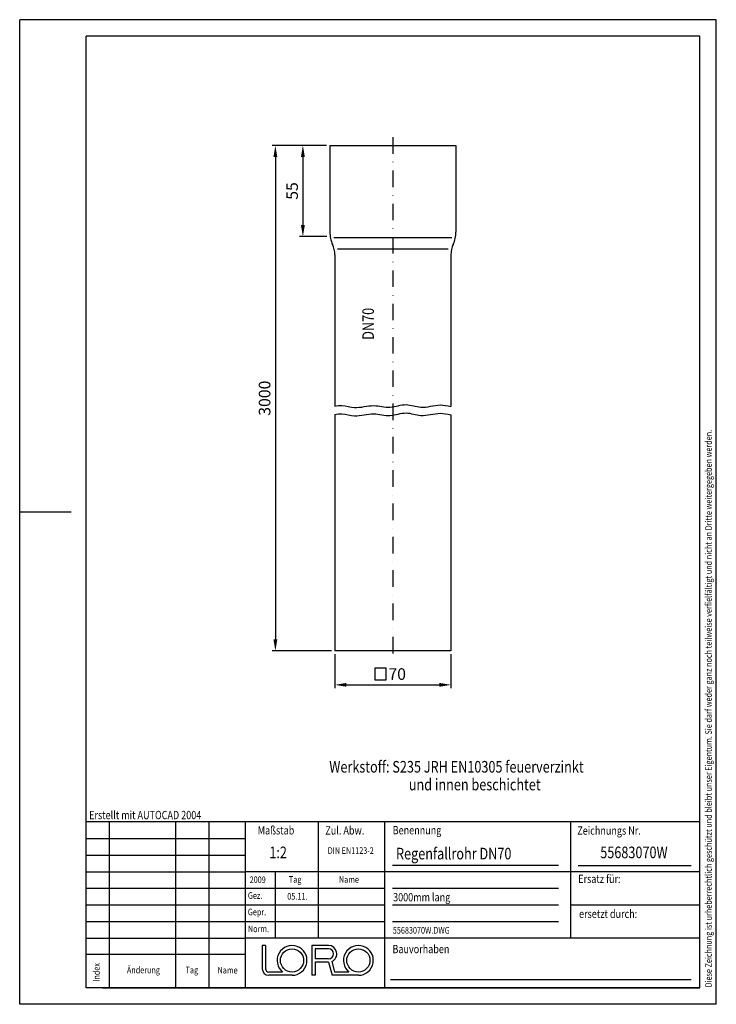
# Model space of a CAD drawing. Extents: x 0 to 420, y 0 to 594.
import ezdxf
from ezdxf.enums import TextEntityAlignment as Align

# ---------------------------------------------------------------- set-up
doc = ezdxf.new("R2010")
doc.units = 0
doc.header["$LTSCALE"] = 20
doc.header["$MEASUREMENT"] = 0
doc.linetypes.add('STRICHPUNKT', pattern=[1, 0.5, -0.25, 0, -0.25])
for name, color, linetype in [('BEM', 7, 'Continuous'), ('HILF', 2, 'Continuous'), ('MITTEL', 2, 'STRICHPUNKT'), ('STEMPEL', 3, 'Continuous'), ('TEXT', 7, 'Continuous'), ('VOLL', 1, 'Continuous')]:
    doc.layers.add(name, color=color, linetype=linetype)
doc.styles.add('GREEKS', font='SIMPLEX.shx', dxfattribs={"width": 0.8})
doc.styles.get("Standard").update_dxf_attribs({"font": 'simplex.shx', "width": 0.8})
doc.dimstyles.get("Standard").update_dxf_attribs({"dimtxt": 0.18, "dimasz": 0.18, "dimexe": 0.18, "dimexo": 0.0625, "dimgap": 0.09, "dimtad": 0, "dimtih": 1, "dimtoh": 1, "dimdec": 4, "dimzin": 0, "dimdsep": 46, "dimtxsty": 'STANDARD', "dimcen": 0.09, "dimadec": 0, "dimazin": 0, "dimtfac": 1, "dimtdec": 4, "dimtofl": 0, "dimtmove": 0, "dimatfit": 3, "dimfxl": 1, "dimtolj": 1, "dimtzin": 0, "dimarcsym": 0})

# ---------------------------------------------------------------- blocks, each defined once
blk = doc.blocks.new('LOGO')
for p, q in [((2.6, -4.77), (2.6, -11.77)), ((3.6, -4.77), (2.6, -4.77)), ((3.6, -4.77), (3.6, -11.77)), ((17.6, -4.77), (17.6, -13.77)), ((22.6, -4.77), (17.6, -4.77)), ((22.6, -5.77), (18.6, -5.77)), ((18.6, -5.77), (18.6, -8.77)), ((22.6, -8.77), (18.6, -8.77)), ((22.6, -9.77), (18.6, -9.77)), ((18.6, -9.77), (18.6, -13.77)), ((22.6, -9.77), (23.67, -13.77)), ((23.57, -9.51), (24.44, -12.77)), ((8.77, -12.77), (4.6, -12.77)), ((11.6, -13.77), (4.6, -13.77)), ((18.6, -13.77), (17.6, -13.77)), ((31.6, -13.77), (23.67, -13.77)), ((28.77, -12.77), (24.44, -12.77))]:
    blk.add_line(p, q)
for centre in [(11.6, -9.27), (31.6, -9.27)]:
    blk.add_circle(centre, 3.5)
for centre, radius, start, end in [((11.6, -9.27), 4.5, 270, 231.0576), ((22.6, -7.27), 2.5, 270, 270), ((22.6, -7.27), 2.5, 293.1162, 90), ((22.6, -7.27), 1.5, 270, 90), ((31.6, -9.27), 4.5, 270, 231.0576), ((4.6, -11.77), 2, 180, 270), ((4.6, -11.77), 1, 180, 270)]:
    blk.add_arc(centre, radius, start, end)
blk = doc.blocks.new('*D1')
at = {"layer": 'BEM', "color": 0, "lineweight": -2}
for p, q in [((190, 211.16), (190, 190.73)), ((260, 211.16), (260, 190.73)), ((197, 192.73), (253, 192.73))]:
    blk.add_line(p, q, dxfattribs=at)
at = {"layer": 'BEM', "color": 0}
for points in [[(197, 193.9), (197, 191.57), (190, 192.73)], [(253, 193.9), (253, 191.57), (260, 192.73)]]:
    blk.add_solid(points, dxfattribs=at)
at = {"layer": 'DEFPOINTS', "color": 0}
for p in [(190, 213.16), (260, 213.16), (260, 192.73)]:
    blk.add_point(p, dxfattribs=at)
at = {"layer": 'BEM', "color": 1, "insert": (227.6, 199.23), "char_height": 7, "attachment_point": 5}
blk.add_mtext('\\A1;70', dxfattribs=at)
blk = doc.blocks.new('*D2')
at = {"layer": 'BEM', "color": 0, "lineweight": -2}
for p, q in [((185, 518.16), (168.74, 518.16)), ((170.74, 511.16), (170.74, 470.16)), ((185.21, 463.16), (168.74, 463.16))]:
    blk.add_line(p, q, dxfattribs=at)
at = {"layer": 'BEM', "color": 0}
for points in [[(169.58, 511.16), (171.91, 511.16), (170.74, 518.16)], [(169.58, 470.16), (171.91, 470.16), (170.74, 463.16)]]:
    blk.add_solid(points, dxfattribs=at)
at = {"layer": 'DEFPOINTS', "color": 0}
for p in [(187, 518.16), (170.74, 463.16), (187.21, 463.16)]:
    blk.add_point(p, dxfattribs=at)
at = {"layer": 'BEM', "color": 1, "insert": (164.24, 490.66), "char_height": 7, "attachment_point": 5, "rotation": 90}
blk.add_mtext('\\A1;55', dxfattribs=at)
blk = doc.blocks.new('*D3')
at = {"layer": 'BEM', "color": 0, "lineweight": -2}
for p, q in [((185, 518.16), (152.15, 518.16)), ((154.15, 511.16), (154.15, 220.16)), ((188, 213.16), (152.15, 213.16))]:
    blk.add_line(p, q, dxfattribs=at)
at = {"layer": 'BEM', "color": 0}
for points in [[(152.99, 511.16), (155.32, 511.16), (154.15, 518.16)], [(152.99, 220.16), (155.32, 220.16), (154.15, 213.16)]]:
    blk.add_solid(points, dxfattribs=at)
at = {"layer": 'DEFPOINTS', "color": 0}
for p in [(187, 518.16), (154.15, 213.16), (190, 213.16)]:
    blk.add_point(p, dxfattribs=at)
at = {"layer": 'BEM', "color": 1, "insert": (147.65, 365.66), "char_height": 7, "attachment_point": 5, "rotation": 90}
blk.add_mtext('\\A1;3000', dxfattribs=at)

msp = doc.modelspace()

# ---------------------------------------------------------------- linework, layer by layer
at = {"layer": 'BEM', "color": 1}
msp.add_lwpolyline([(214.04, 202.832), (214.04, 195.832), (221.04, 195.832), (221.04, 202.832)], close=True, dxfattribs=at)
at = {"layer": 'HILF'}
for p, q in [((0, 0), (0, 594)), ((420, 594), (0, 594)), ((420, 0), (420, 594)), ((189.365, 462.518), (260.635, 462.518)), ((191.606, 455.834), (258.394, 455.834)), ((31.088, 297), (0, 297)), ((40, 100), (136, 100)), ((40, 90), (136, 90)), ((224.774, 84.038), (324.835, 84.038)), ((336.724, 83.78), (404.859, 83.78)), ((40, 80), (136, 80)), ((40, 70), (136, 70)), ((136, 70), (220, 70)), ((224.774, 70), (324.835, 70)), ((40, 60), (136, 60)), ((136, 60), (220, 60)), ((224.774, 60), (324.835, 60)), ((40, 50), (136, 50)), ((136, 50), (220, 50)), ((224.774, 50), (324.835, 50)), ((40, 40), (136, 40)), ((223.491, 14.894), (404.859, 14.894)), ((420, 0), (0, 0))]:
    msp.add_line(p, q, dxfattribs=at)
for points in [[(190, 360.882), (191.422, 361.123), (195.384, 361.532), (203.154, 358.905), (212.883, 362.432), (223.311, 358.993), (232.726, 363.093), (242.716, 358.785), (251.819, 362.388), (257.855, 361.164), (260, 360.614)], [(190, 355.882), (191.422, 356.123), (195.384, 356.532), (203.154, 353.905), (212.883, 357.432), (223.311, 353.993), (232.726, 358.093), (242.716, 353.785), (251.819, 357.388), (257.855, 356.164), (260, 355.614)]]:
    msp.add_open_spline(points, degree=3, knots=[3.1709704, 3.1709704, 3.1709704, 3.1709704, 7.4710012, 15.1563635, 26.8028847, 36.7289555, 46.5378672, 55.409411, 67.2648331, 73.8147588, 73.8147588, 73.8147588, 73.8147588], dxfattribs=at)
at = {"layer": 'MITTEL'}
msp.add_line((225, 523.162), (225, 208.158), dxfattribs=at)
at = {"layer": 'STEMPEL'}
for p, q in [((40, 10), (40, 584)), ((410, 584), (40, 584)), ((410, 10), (410, 584)), ((187, 518.162), (187, 465.889)), ((187, 518.162), (263, 518.162)), ((263, 518.162), (263, 465.889)), ((190, 452.196), (190, 360.882)), ((260, 452.196), (260, 360.614)), ((190, 355.882), (190, 213.158)), ((260, 355.614), (260, 213.158)), ((260, 213.158), (190, 213.158)), ((410, 110), (40, 110)), ((136, 110), (136, 10)), ((220, 110), (220, 10)), ((332, 110), (332, 40)), ((410, 80), (136, 80)), ((410, 40), (136, 40)), ((136, 30), (40, 30)), ((410, 10), (40, 10)), ((50, 10), (410, 10))]:
    msp.add_line(p, q, dxfattribs=at)
for centre, radius, start, end in [((204.75, 465.889), 17.75, 180, 204.715247), ((245.25, 465.889), 17.75, 335.284753, 0), ((175, 452.196), 15, 0, 24.715247), ((275, 452.196), 15, 155.284753, 180)]:
    msp.add_arc(centre, radius, start, end, dxfattribs=at)
at = {"layer": 'VOLL'}
for p, q in [((54, 110), (54, 10)), ((94, 110), (94, 10)), ((114, 110), (114, 10)), ((180, 110), (180, 40)), ((154, 80), (154, 40)), ((332, 60), (410, 60))]:
    msp.add_line(p, q, dxfattribs=at)

# ---------------------------------------------------------------- block references
at = {"layer": 'STEMPEL', "xscale": 2, "yscale": 2, "zscale": 2}
msp.add_blockref('LOGO', (140.996, 45.021), dxfattribs=at)

# ---------------------------------------------------------------- texts
at = {"layer": 'BEM', "style": 'GREEKS', "width": 0.8}
msp.add_text('Diese Zeichnung ist urheberrechtlich geschützt und bleibt unser Eigentum. Sie darf weder ganz noch teilweise verfielfältigt und nicht an Dritte weitergegeben werden.', height=4, rotation=90, dxfattribs=at).set_placement((417.302, 10.168))
at = {"layer": 'TEXT', "color": 1, "style": 'GREEKS', "width": 0.8}
msp.add_text('DN70', height=7, rotation=90, dxfattribs=at).set_placement((213.583, 400.894))
for s, p in [('Werkstoff: S235 JRH EN10305 feuerverzinkt', (186.656, 139.8)), ('und innen beschichtet', (234.606, 129.078)), ('1:2', (150.501, 88.149)), ('Regenfallrohr DN70', (226.894, 87.417))]:
    msp.add_text(s, height=7, dxfattribs=at).set_placement(p)
at = {"layer": 'TEXT', "style": 'GREEKS', "width": 0.8}
for s, height, p in [('Erstellt mit AUTOCAD 2004', 5, (41.855, 111.672)), ('Maßstab', 5, (143.516, 102.462)), ('Zul. Abw.', 5, (184.286, 102.418)), ('Benennung', 5, (224.878, 102.549)), ('Zeichnungs Nr.', 5, (336.179, 102.313)), ('Tag', 4, (162.331, 73.319)), ('Name', 4, (192.463, 73.31)), ('Ersatz für:', 5, (336.724, 73.181)), ('2009', 4, (138.622, 73.14)), ('Gez.', 4, (137.584, 63.63)), ('3000mm lang', 5, (225.13, 62.116)), ('Gepr.', 4, (137.552, 53.689)), ('ersetzt durch:', 5, (337.24, 52.074)), ('Norm.', 4, (137.601, 43.529)), ('55683070W.DWG', 4, (224.984, 42.63)), ('Bauvorhaben', 5, (224.742, 30.846))]:
    msp.add_text(s, height=height, dxfattribs=at).set_placement(p)
at = {"layer": 'TEXT', "color": 1, "style": 'GREEKS', "width": 0.8}
msp.add_text('55683070W', height=7, dxfattribs=at).set_placement((370.349, 88.149), align=Align.CENTER)
at = {"layer": 'TEXT', "style": 'GREEKS', "width": 0.8}
for s, p in [('DIN EN1123-2', (199.617, 90.764)), ('05.11.', (167.409, 63.108)), ('Änderung', (74.605, 18.674)), ('Tag', (103.827, 18.672)), ('Name', (125.336, 18.593))]:
    msp.add_text(s, height=4, dxfattribs=at).set_placement(p, align=Align.CENTER)
msp.add_text('Index', height=4, rotation=90, dxfattribs=at).set_placement((48.266, 13.655))

# ---------------------------------------------------------------- dimensions: what is measured, and where the dimension line sits
at = {"layer": 'BEM'}
dim = msp.add_linear_dim(base=(154.153, 213.158), p1=(187, 518.162), p2=(190, 213.158), angle=90, text='3000', dimstyle='Standard', override={"dimscale": 2, "dimtxt": 3.5, "dimasz": 3.5, "dimexe": 1, "dimexo": 1, "dimgap": 1.5, "dimtad": 1, "dimtih": 0, "dimtoh": 0, "dimdec": 2, "dimzin": 8, "dimcen": 1.5, "dimclrt": 1, "dimadec": 2, "dimazin": 2, "dimtfac": 0.5, "dimtdec": 2, "dimtofl": 1, "dimtzin": 8}, dxfattribs=at)
dim.commit()
dim.dimension.update_dxf_attribs({"geometry": '*D3', "text_midpoint": (147.653, 365.66)})
dim = msp.add_linear_dim(base=(170.744, 463.162), p1=(187, 518.162), p2=(187.211, 463.162), angle=90, dimstyle='Standard', override={"dimscale": 2, "dimtxt": 3.5, "dimasz": 3.5, "dimexe": 1, "dimexo": 1, "dimgap": 1.5, "dimtad": 1, "dimtih": 0, "dimtoh": 0, "dimdec": 2, "dimzin": 8, "dimcen": 1.5, "dimclrt": 1, "dimadec": 2, "dimazin": 2, "dimtfac": 0.5, "dimtdec": 2, "dimtofl": 1, "dimtzin": 8}, dxfattribs=at)
dim.commit()
dim.dimension.update_dxf_attribs({"geometry": '*D2', "text_midpoint": (164.244, 490.662)})
dim = msp.add_linear_dim(base=(260, 192.734), p1=(190, 213.158), p2=(260, 213.158), dimstyle='Standard', override={"dimscale": 2, "dimtxt": 3.5, "dimasz": 3.5, "dimexe": 1, "dimexo": 1, "dimgap": 1.5, "dimtad": 1, "dimtih": 0, "dimtoh": 0, "dimdec": 2, "dimzin": 8, "dimcen": 1.5, "dimclrt": 1, "dimadec": 2, "dimazin": 2, "dimtfac": 0.5, "dimtdec": 2, "dimtofl": 1, "dimtzin": 8}, dxfattribs=at)
dim.commit()
dim.dimension.update_dxf_attribs({"geometry": '*D1', "text_midpoint": (227.6, 192.734), "dimtype": 160})

doc.saveas('drawing.dxf')
